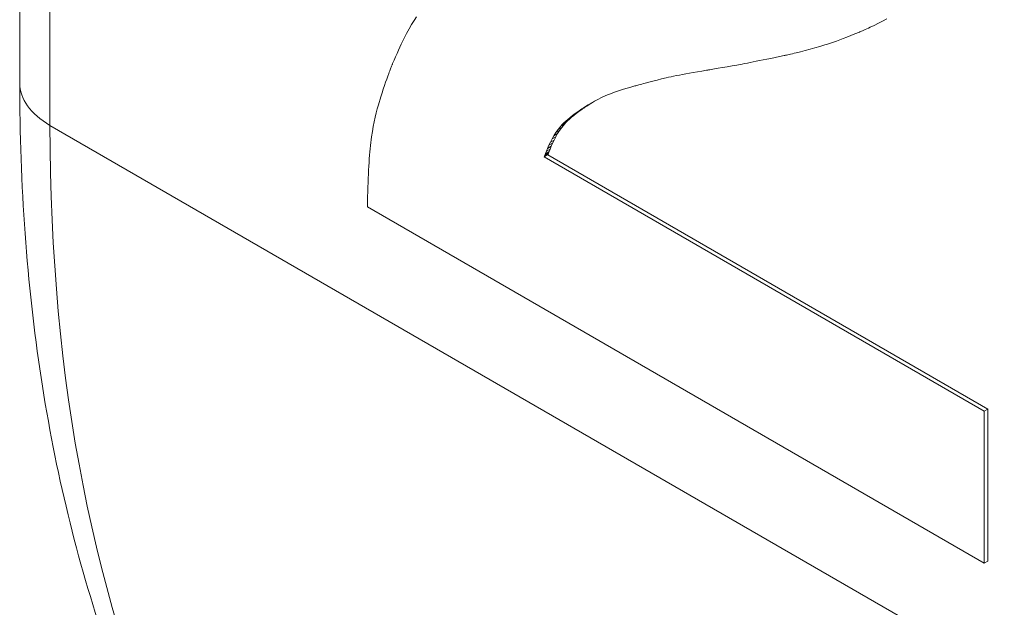
# Model space of a CAD drawing. Units: millimetres. Extents: x -382 to 0, y 0 to 284.
# Drawn here: x -357 to -355, y 107 to 108 of the extents above; entities that cross this region are included whole.
import ezdxf

# ---------------------------------------------------------------- set-up
doc = ezdxf.new("R2010")
doc.units = ezdxf.units.MM

# ---------------------------------------------------------------- blocks, each defined once
blk = doc.blocks.new('CGI1255-00')
at = {"color": 0, "linetype": 'Continuous', "lineweight": 0, "extrusion": (0, 0.816497, 0.57735)}
for p, q in [((-356.59705426, 107.61578902), (-356.59705426, 116.97627382)), ((-356.53847561, 116.89462416), (-356.53847561, 107.53413936)), ((-355.83935167, 107.72884454), (-355.83460385, 107.73660852)), ((-355.83460385, 107.73660852), (-355.82992564, 107.74379887)), ((-354.92888845, 107.73551135), (-354.93711437, 107.73130727)), ((-354.92068822, 107.73993183), (-354.92888845, 107.73551135)), ((-355.84912863, 107.71135461), (-355.84664356, 107.71599118)), ((-355.84664356, 107.71599118), (-355.84418722, 107.72044667)), ((-355.84418722, 107.72044667), (-355.83935167, 107.72884454)), ((-354.97158862, 107.71529555), (-354.97282713, 107.71476317)), ((-354.96991611, 107.71602068), (-354.97158862, 107.71529555)), ((-354.96784503, 107.71692689), (-354.96991611, 107.71602068)), ((-354.96541079, 107.71800252), (-354.96784503, 107.71692689)), ((-354.96264883, 107.71923591), (-354.96541079, 107.71800252)), ((-354.95959456, 107.72061539), (-354.96264883, 107.71923591)), ((-354.95628342, 107.72212931), (-354.95959456, 107.72061539)), ((-354.95275082, 107.723766), (-354.95628342, 107.72212931)), ((-354.94516295, 107.72736106), (-354.95275082, 107.723766)), ((-354.93711437, 107.73130727), (-354.94516295, 107.72736106)), ((-355.85940153, 107.69084683), (-355.85677888, 107.69628307)), ((-355.85677888, 107.69628307), (-355.85419402, 107.70150809)), ((-355.85419402, 107.70150809), (-355.85164469, 107.70652943)), ((-355.85164469, 107.70652943), (-355.84912863, 107.71135461)), ((-355.01801011, 107.69709329), (-355.02403479, 107.69494707)), ((-355.01166055, 107.69942015), (-355.01801011, 107.69709329)), ((-355.00495242, 107.70194361), (-355.01166055, 107.69942015)), ((-354.99785204, 107.70467968), (-355.00495242, 107.70194361)), ((-354.99032571, 107.70764432), (-354.99785204, 107.70467968)), ((-354.98233974, 107.71085352), (-354.99032571, 107.70764432)), ((-354.97386044, 107.71432326), (-354.98233974, 107.71085352)), ((-354.97359621, 107.71443518), (-354.97386044, 107.71432326)), ((-354.97282713, 107.71476317), (-354.97359621, 107.71443518)), ((-355.8675189, 107.67319544), (-355.86476927, 107.67931055)), ((-355.86476927, 107.67931055), (-355.86206424, 107.68519184)), ((-355.86206424, 107.68519184), (-355.85940153, 107.69084683)), ((-355.07840442, 107.67872009), (-355.08736019, 107.6764568)), ((-355.06919611, 107.68112247), (-355.07840442, 107.67872009)), ((-355.05994085, 107.68363872), (-355.06919611, 107.68112247)), ((-355.05046414, 107.68636607), (-355.05994085, 107.68363872)), ((-355.04049645, 107.68943238), (-355.05046414, 107.68636607)), ((-355.03524427, 107.6911326), (-355.04049645, 107.68943238)), ((-355.02976828, 107.6929655), (-355.03524427, 107.6911326)), ((-355.02403479, 107.69494707), (-355.02976828, 107.6929655)), ((-355.87605798, 107.65337179), (-355.87316099, 107.66023359)), ((-355.87316099, 107.66023359), (-355.87031538, 107.66683896)), ((-355.87031538, 107.66683896), (-355.8675189, 107.67319544)), ((-355.17300619, 107.65789517), (-355.17906946, 107.65669519)), ((-355.16660301, 107.65917408), (-355.17300619, 107.65789517)), ((-355.15982263, 107.66053943), (-355.16660301, 107.65917408)), ((-355.15262781, 107.66199875), (-355.15982263, 107.66053943)), ((-355.14498127, 107.66355955), (-355.15262781, 107.66199875)), ((-355.13684576, 107.66522935), (-355.14498127, 107.66355955)), ((-355.12818401, 107.66701568), (-355.13684576, 107.66522935)), ((-355.11895875, 107.66892605), (-355.12818401, 107.66701568)), ((-355.11867043, 107.66899115), (-355.11895875, 107.66892605)), ((-355.11783052, 107.66918179), (-355.11867043, 107.66899115)), ((-355.1164766, 107.66949098), (-355.11783052, 107.66918179)), ((-355.11464623, 107.66991175), (-355.1164766, 107.66949098)), ((-355.11237699, 107.67043711), (-355.11464623, 107.66991175)), ((-355.10970646, 107.67106009), (-355.11237699, 107.67043711)), ((-355.10667221, 107.67177369), (-355.10970646, 107.67106009)), ((-355.1033118, 107.67257095), (-355.10667221, 107.67177369)), ((-355.09966283, 107.67344486), (-355.1033118, 107.67257095)), ((-355.09576285, 107.67438847), (-355.09966283, 107.67344486)), ((-355.08736019, 107.6764568), (-355.09576285, 107.67438847)), ((-355.88248224, 107.63700399), (-355.88161682, 107.63927856)), ((-355.88161682, 107.63927856), (-355.88080029, 107.64140628)), ((-355.88080029, 107.64140628), (-355.88003621, 107.64338106)), ((-355.88003621, 107.64338106), (-355.87932811, 107.64519678)), ((-355.87932811, 107.64519678), (-355.87867953, 107.64684732)), ((-355.87867953, 107.64684732), (-355.87809399, 107.64832657)), ((-355.87809399, 107.64832657), (-355.87757506, 107.64962842)), ((-355.87757506, 107.64962842), (-355.87712625, 107.65074676)), ((-355.87712625, 107.65074676), (-355.87675111, 107.65167547)), ((-355.87675111, 107.65167547), (-355.87645317, 107.65240844)), ((-355.87645317, 107.65240844), (-355.87623598, 107.65293956)), ((-355.87623598, 107.65293956), (-355.87610307, 107.65326272)), ((-355.87610307, 107.65326272), (-355.87605798, 107.65337179)), ((-355.27854152, 107.63913112), (-355.2869918, 107.63769488)), ((-355.26950179, 107.64063445), (-355.27854152, 107.63913112)), ((-355.26921776, 107.64068), (-355.26950179, 107.64063445)), ((-355.26838965, 107.64081327), (-355.26921776, 107.64068)), ((-355.26705342, 107.64102916), (-355.26838965, 107.64081327)), ((-355.26524506, 107.64132257), (-355.26705342, 107.64102916)), ((-355.26300052, 107.64168839), (-355.26524506, 107.64132257)), ((-355.26035577, 107.64212154), (-355.26300052, 107.64168839)), ((-355.25734678, 107.64261692), (-355.26035577, 107.64212154)), ((-355.25400952, 107.64316941), (-355.25734678, 107.64261692)), ((-355.25037996, 107.64377394), (-355.25400952, 107.64316941)), ((-355.24649406, 107.6444254), (-355.25037996, 107.64377394)), ((-355.23809713, 107.6458487), (-355.24649406, 107.6444254)), ((-355.22910648, 107.64739855), (-355.23809713, 107.6458487)), ((-355.21980986, 107.64903416), (-355.22910648, 107.64739855)), ((-355.21039736, 107.65073156), (-355.21980986, 107.64903416)), ((-355.20066853, 107.65253409), (-355.21039736, 107.65073156)), ((-355.19559233, 107.65349358), (-355.20066853, 107.65253409)), ((-355.19032526, 107.65450191), (-355.19559233, 107.65349358)), ((-355.18483006, 107.65556661), (-355.19032526, 107.65450191)), ((-355.17906946, 107.65669519), (-355.18483006, 107.65556661)), ((-355.8896123, 107.61748412), (-355.88741907, 107.62364258)), ((-355.88741907, 107.62364258), (-355.88533655, 107.62936042)), ((-355.88533655, 107.62936042), (-355.88339303, 107.63458871)), ((-355.88339303, 107.63458871), (-355.88248224, 107.63700399)), ((-355.37281275, 107.61964887), (-355.38071007, 107.61758931)), ((-355.36458997, 107.62174276), (-355.37281275, 107.61964887)), ((-355.35618931, 107.62381496), (-355.36458997, 107.62174276)), ((-355.34739816, 107.62588727), (-355.35618931, 107.62381496)), ((-355.34276157, 107.62693637), (-355.34739816, 107.62588727)), ((-355.33791385, 107.62800098), (-355.34276157, 107.62693637)), ((-355.33281718, 107.62908624), (-355.33791385, 107.62800098)), ((-355.32743372, 107.63019732), (-355.33281718, 107.62908624)), ((-355.32172564, 107.63133939), (-355.32743372, 107.63019732)), ((-355.31565511, 107.63251758), (-355.32172564, 107.63133939)), ((-355.30918429, 107.63373707), (-355.31565511, 107.63251758)), ((-355.30227536, 107.63500301), (-355.30918429, 107.63373707)), ((-355.29489047, 107.63632056), (-355.30227536, 107.63500301)), ((-355.2869918, 107.63769488), (-355.29489047, 107.63632056)), ((-355.89657316, 107.59685393), (-355.89421765, 107.60404089)), ((-355.89421765, 107.60404089), (-355.89188793, 107.61093392)), ((-355.89188793, 107.61093392), (-355.8896123, 107.61748412)), ((-355.43580861, 107.60193522), (-355.44159039, 107.60003343)), ((-355.42958754, 107.60389352), (-355.43580861, 107.60193522)), ((-355.42289365, 107.6059155), (-355.42958754, 107.60389352)), ((-355.41569342, 107.60800831), (-355.42289365, 107.6059155)), ((-355.40795329, 107.61017912), (-355.41569342, 107.60800831)), ((-355.40770965, 107.61024788), (-355.40795329, 107.61017912)), ((-355.40699853, 107.61044785), (-355.40770965, 107.61024788)), ((-355.40584962, 107.61076962), (-355.40699853, 107.61044785)), ((-355.40429263, 107.61120373), (-355.40584962, 107.61076962)), ((-355.40235727, 107.61174077), (-355.40429263, 107.61120373)), ((-355.40007323, 107.61237129), (-355.40235727, 107.61174077)), ((-355.39747022, 107.61308586), (-355.40007323, 107.61237129)), ((-355.39457793, 107.61387505), (-355.39747022, 107.61308586)), ((-355.39142607, 107.61472942), (-355.39457793, 107.61387505)), ((-355.38804434, 107.61563955), (-355.39142607, 107.61472942)), ((-355.38071007, 107.61758931), (-355.38804434, 107.61563955)), ((-355.9035114, 107.57401853), (-355.89892615, 107.58942195)), ((-355.89892615, 107.58942195), (-355.89657316, 107.59685393)), ((-355.47939183, 107.58427878), (-355.48578807, 107.58079545)), ((-355.47257982, 107.58770171), (-355.47939183, 107.58427878)), ((-355.46508376, 107.59112152), (-355.47257982, 107.58770171)), ((-355.46099538, 107.59284817), (-355.46508376, 107.59112152)), ((-355.45663539, 107.59459552), (-355.46099538, 107.59284817)), ((-355.45197025, 107.59637074), (-355.45663539, 107.59459552)), ((-355.44696643, 107.59818099), (-355.45197025, 107.59637074)), ((-355.44159039, 107.60003343), (-355.44696643, 107.59818099)), ((-355.90777845, 107.55804038), (-355.90569098, 107.56612221)), ((-355.90569098, 107.56612221), (-355.9035114, 107.57401853)), ((-355.5106252, 107.56478191), (-355.51769627, 107.56069943)), ((-355.51045077, 107.56490411), (-355.51752184, 107.56082162)), ((-355.50994078, 107.56525903), (-355.51701184, 107.56117655)), ((-355.50911512, 107.56582922), (-355.51618618, 107.56174674)), ((-355.51506478, 107.5625147), (-355.51618618, 107.56174674)), ((-355.51616319, 107.56081178), (-355.5106252, 107.56478191)), ((-355.50799371, 107.56659718), (-355.51506478, 107.5625147)), ((-355.51366754, 107.56346297), (-355.51506478, 107.5625147)), ((-355.50659647, 107.56754545), (-355.51366754, 107.56346297)), ((-355.51201438, 107.56457406), (-355.51366754, 107.56346297)), ((-355.50494331, 107.56865655), (-355.51201438, 107.56457406)), ((-355.51012521, 107.56583051), (-355.51201438, 107.56457406)), ((-355.5106252, 107.56478191), (-355.51045077, 107.56490411)), ((-355.51045077, 107.56490411), (-355.50994078, 107.56525903)), ((-355.50305415, 107.56991299), (-355.51012521, 107.56583051)), ((-355.50801995, 107.56721482), (-355.51012521, 107.56583051)), ((-355.50994078, 107.56525903), (-355.50911512, 107.56582922)), ((-355.50911512, 107.56582922), (-355.50799371, 107.56659718)), ((-355.50094888, 107.5712973), (-355.50801995, 107.56721482)), ((-355.5032408, 107.57029715), (-355.50801995, 107.56721482)), ((-355.50799371, 107.56659718), (-355.50659647, 107.56754545)), ((-355.50659647, 107.56754545), (-355.50494331, 107.56865655)), ((-355.50494331, 107.56865655), (-355.50305415, 107.56991299)), ((-355.49616973, 107.57437964), (-355.5032408, 107.57029715)), ((-355.49783623, 107.57368125), (-355.5032408, 107.57029715)), ((-355.50305415, 107.56991299), (-355.50094888, 107.5712973)), ((-355.50094888, 107.5712973), (-355.49616973, 107.57437964)), ((-355.49076517, 107.57776373), (-355.49783623, 107.57368125)), ((-355.49196555, 107.57722729), (-355.49783623, 107.57368125)), ((-355.49616973, 107.57437964), (-355.49076517, 107.57776373)), ((-355.48573939, 107.58082196), (-355.49196555, 107.57722729)), ((-355.48578807, 107.58079545), (-355.49196555, 107.57722729)), ((-355.49076517, 107.57776373), (-355.4853602, 107.58102847)), ((-355.91165832, 107.54097131), (-355.90976913, 107.54968581)), ((-355.90976913, 107.54968581), (-355.90777845, 107.55804038)), ((-355.53416162, 107.54630013), (-355.54123268, 107.54221765)), ((-355.53730412, 107.54566601), (-355.54123268, 107.54221765)), ((-355.53775283, 107.54295), (-355.53416162, 107.54630013)), ((-355.53023305, 107.54974849), (-355.53730412, 107.54566601)), ((-355.53301219, 107.54922548), (-355.53730412, 107.54566601)), ((-355.53416162, 107.54630013), (-355.53023305, 107.54974849)), ((-355.52594112, 107.55330796), (-355.53301219, 107.54922548)), ((-355.5283309, 107.55290895), (-355.53301219, 107.54922548)), ((-355.53023305, 107.54974849), (-355.52594112, 107.55330796)), ((-355.52125984, 107.55699143), (-355.5283309, 107.55290895)), ((-355.52323426, 107.5567293), (-355.5283309, 107.55290895)), ((-355.52594112, 107.55330796), (-355.52125984, 107.55699143)), ((-355.51616319, 107.56081178), (-355.52323426, 107.5567293)), ((-355.51769627, 107.56069943), (-355.52323426, 107.5567293)), ((-355.52125984, 107.55699143), (-355.51616319, 107.56081178)), ((-355.51752184, 107.56082162), (-355.51769627, 107.56069943)), ((-355.51701184, 107.56117655), (-355.51752184, 107.56082162)), ((-355.51618618, 107.56174674), (-355.51701184, 107.56117655)), ((-356.53847561, 107.53413936), (-344.23481762, 100.43061911)), ((-355.91511351, 107.52211369), (-355.91344135, 107.53180967)), ((-355.91344135, 107.53180967), (-355.91165832, 107.54097131)), ((-355.55633509, 107.52619149), (-355.5607425, 107.52010775)), ((-355.55109822, 107.53241038), (-355.55633509, 107.52619149)), ((-355.54926403, 107.53027397), (-355.55633509, 107.52619149)), ((-355.55367143, 107.52419023), (-355.54926403, 107.53027397)), ((-355.54402715, 107.53649286), (-355.55109822, 107.53241038)), ((-355.54810374, 107.53560272), (-355.55109822, 107.53241038)), ((-355.54926403, 107.53027397), (-355.54402715, 107.53649286)), ((-355.54103267, 107.5396852), (-355.54810374, 107.53560272)), ((-355.54482389, 107.53886752), (-355.54810374, 107.53560272)), ((-355.53775283, 107.54295), (-355.54482389, 107.53886752)), ((-355.54123268, 107.54221765), (-355.54482389, 107.53886752)), ((-355.54402715, 107.53649286), (-355.54103267, 107.5396852)), ((-355.54103267, 107.5396852), (-355.53775283, 107.54295)), ((-355.91810653, 107.50076986), (-355.91740365, 107.50637705)), ((-355.91740365, 107.50637705), (-355.91667014, 107.51179615)), ((-355.91667014, 107.51179615), (-355.91511351, 107.52211369)), ((-355.56790085, 107.50793334), (-355.57102482, 107.50169316)), ((-355.56395376, 107.50577564), (-355.57102482, 107.50169316)), ((-355.56452842, 107.51405607), (-355.56790085, 107.50793334)), ((-355.56082978, 107.51201582), (-355.56790085, 107.50793334)), ((-355.56682251, 107.49959838), (-355.56395376, 107.50577564)), ((-355.5607425, 107.52010775), (-355.56452842, 107.51405607)), ((-355.55745735, 107.51813855), (-355.56452842, 107.51405607)), ((-355.56395376, 107.50577564), (-355.56082978, 107.51201582)), ((-355.56082978, 107.51201582), (-355.55745735, 107.51813855)), ((-355.55367143, 107.52419023), (-355.5607425, 107.52010775)), ((-355.55745735, 107.51813855), (-355.55367143, 107.52419023)), ((-355.92002543, 107.48271073), (-355.919418, 107.4889476)), ((-355.919418, 107.4889476), (-355.91877817, 107.49496367)), ((-355.91877817, 107.49496367), (-355.91810653, 107.50076986)), ((-355.57645739, 107.48963859), (-355.57866655, 107.48429832)), ((-355.57159548, 107.4883808), (-355.57866655, 107.48429832)), ((-355.57389358, 107.49551589), (-355.57645739, 107.48963859)), ((-355.56938632, 107.49372108), (-355.57645739, 107.48963859)), ((-355.57102482, 107.50169316), (-355.57389358, 107.49551589)), ((-355.56682251, 107.49959838), (-355.57389358, 107.49551589)), ((-355.57340026, 107.4838146), (-355.57159548, 107.4883808)), ((-355.57159548, 107.4883808), (-355.56938632, 107.49372108)), ((-355.56938632, 107.49372108), (-355.56682251, 107.49959838)), ((-355.92164745, 107.46256636), (-355.92114074, 107.46953101)), ((-355.92114074, 107.46953101), (-355.92059987, 107.47624217)), ((-355.92059987, 107.47624217), (-355.92002543, 107.48271073)), ((-355.57589115, 107.47713101), (-355.58296222, 107.47304852)), ((-355.58288785, 107.47325887), (-355.58296222, 107.47304852)), ((-355.58296222, 107.47304852), (-354.73231276, 106.98192583)), ((-355.57581678, 107.47734136), (-355.58288785, 107.47325887)), ((-355.58266888, 107.47387016), (-355.58288785, 107.47325887)), ((-355.57559782, 107.47795265), (-355.58266888, 107.47387016)), ((-355.58231153, 107.47485276), (-355.58266888, 107.47387016)), ((-355.57524046, 107.47893525), (-355.58231153, 107.47485276)), ((-355.58182201, 107.47617705), (-355.58231153, 107.47485276)), ((-355.57475094, 107.48025953), (-355.58182201, 107.47617705)), ((-355.58120654, 107.47781337), (-355.58182201, 107.47617705)), ((-355.57413547, 107.48189586), (-355.58120654, 107.47781337)), ((-355.58047133, 107.47973211), (-355.58120654, 107.47781337)), ((-355.57866655, 107.48429832), (-355.58047133, 107.47973211)), ((-355.57340026, 107.4838146), (-355.58047133, 107.47973211)), ((-355.57589115, 107.47713101), (-355.57581678, 107.47734136)), ((-354.7252417, 106.98600831), (-355.57589115, 107.47713101)), ((-355.57581678, 107.47734136), (-355.57559782, 107.47795265)), ((-355.57559782, 107.47795265), (-355.57524046, 107.47893525)), ((-355.57524046, 107.47893525), (-355.57475094, 107.48025953)), ((-355.57475094, 107.48025953), (-355.57413547, 107.48189586)), ((-355.57413547, 107.48189586), (-355.57340026, 107.4838146)), ((-355.92255605, 107.44783297), (-355.92211942, 107.45533732)), ((-355.92211942, 107.45533732), (-355.92164745, 107.46256636)), ((-355.92364812, 107.42355915), (-355.92332099, 107.43195479)), ((-355.92332099, 107.43195479), (-355.92295677, 107.44004243)), ((-355.92295677, 107.44004243), (-355.92255605, 107.44783297)), ((-355.92418877, 107.40580028), (-355.92393757, 107.41484462)), ((-355.92393757, 107.41484462), (-355.92364812, 107.42355915)), ((-355.92457403, 107.3866786), (-355.92440111, 107.39641524)), ((-355.92440111, 107.39641524), (-355.92418877, 107.40580028)), ((-355.92470693, 107.37657945), (-355.92457403, 107.3866786)), ((-354.73231276, 106.68815036), (-355.92470693, 107.37657945)), ((-354.7252417, 106.98600831), (-354.73231276, 106.98192583)), ((-354.73231276, 106.98192583), (-354.73231276, 106.68815036)), ((-354.7252417, 106.69223284), (-354.7252417, 106.98600831)), ((-354.7252417, 106.69223284), (-354.73231276, 106.68815036))]:
    blk.add_line(p, q, dxfattribs=at)
at = {"color": 0, "linetype": 'Continuous', "lineweight": 0}
for centre, major_axis, start_param, end_param in [((-356.39705426, 107.61578902), (-0.2, 0), 0, 0.7853981634), ((-353.3564951, 109.37125667), (-2.25, -3.89711432), 5.4977871438, 5.8992128717)]:
    blk.add_ellipse(centre, major_axis=major_axis, ratio=0.5773502692, start_param=start_param, end_param=end_param, dxfattribs=at)
blk.add_open_spline([(-356.59705426, 107.61578902), (-356.59705426, 107.51719511), (-356.59362588, 107.42030169), (-356.57984462, 107.23047552), (-356.56949182, 107.13754252), (-356.54181173, 106.95618294), (-356.5244844, 106.86775595), (-356.48282175, 106.69594967), (-356.45848612, 106.61256982), (-356.4027945, 106.45140898), (-356.37143776, 106.37362741), (-356.33658265, 106.29893451)], degree=3, knots=[3.14159265359, 3.14159265359, 3.14159265359, 3.14159265359, 3.22187779918, 3.22187779918, 3.30216294477, 3.30216294477, 3.38244809036, 3.38244809036, 3.46273323596, 3.46273323596, 3.54301838155, 3.54301838155, 3.54301838155, 3.54301838155], dxfattribs=at)

msp = doc.modelspace()

# ---------------------------------------------------------------- block references
msp.add_blockref('CGI1255-00', (0, 0))

doc.saveas('drawing.dxf')
